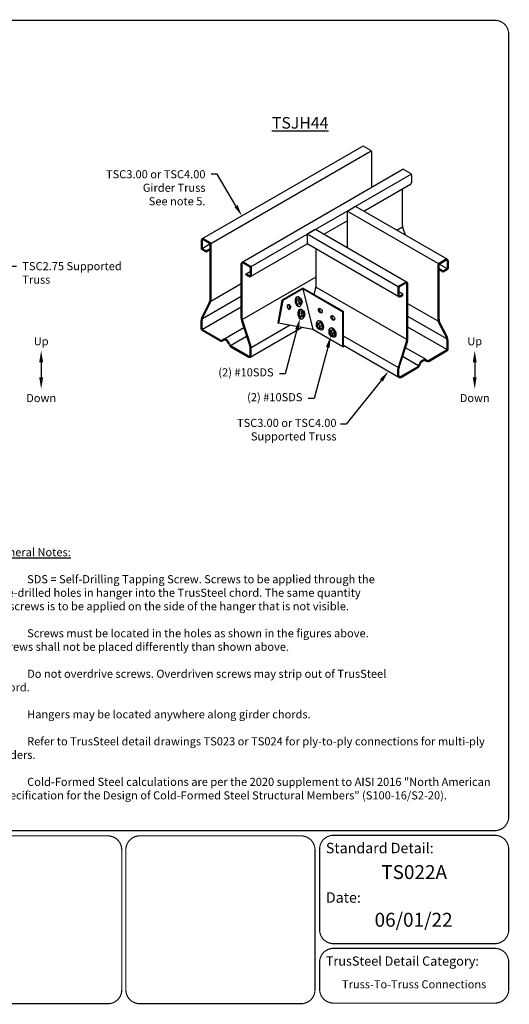
# Model space of a CAD drawing. Extents: x 0 to 11, y 0 to 8.5.
# Drawn here: x 6.8 to 11, y 0 to 8.5 of the extents above; entities that cross this region are included whole.
import ezdxf
from ezdxf import colors
from ezdxf.entities.mleader import LeaderData, LeaderLine
from ezdxf.enums import TextEntityAlignment as Align
from ezdxf.math import Vec2, Vec3

# ---------------------------------------------------------------- set-up
doc = ezdxf.new("R2010")
doc.units = 0
doc.header["$MEASUREMENT"] = 0
for name, color, linetype in [('BOR', 7, 'CONTINUOUS'), ('CHORD', 7, 'CONTINUOUS'), ('CONSTR', 7, 'CONTINUOUS'), ('Dim-Dimensions', 7, 'CONTINUOUS'), ('Dim-Leaders', 7, 'CONTINUOUS'), ('TEXTS', 7, 'CONTINUOUS')]:
    doc.layers.add(name, color=color, linetype=linetype)
doc.styles.add('Arial', font='arial.ttf')
doc.styles.add('ROMAND', font='romand.shx', dxfattribs={"height": 0.07})
doc.styles.add('TrusSteel', font='romand.shx', dxfattribs={"height": 0.07})

msp = doc.modelspace()

# ---------------------------------------------------------------- linework, layer by layer
at = {"layer": 'BOR', "const_width": 0.01}
msp.add_lwpolyline([(0.125, 1.495), (10.875, 1.495, 0.414214), (10.995, 1.615), (10.995, 8.375, 0.414214), (10.875, 8.495), (0.125, 8.495, 0.414214), (0.005, 8.375), (0.005, 1.615, 0.414214)], format="xyb", close=True, dxfattribs=at)
for points in [[(7.6541, 0.12, -0.414214), (7.5341, 0), (6.1415, 0, -0.414214), (6.0215, 0.12), (6.0215, 1.33, -0.414214), (6.1415, 1.45), (7.5341, 1.45, -0.414214), (7.6541, 1.33), (7.6541, 0.12)], [(9.3624, 0.6387, 0.414214), (9.4824, 0.5187), (10.875, 0.5187, 0.414214), (10.995, 0.6387), (10.995, 1.335, 0.414214), (10.875, 1.455), (9.4824, 1.455, 0.414214), (9.3624, 1.335), (9.3624, 0.6387)], [(9.3624, 0.3587), (9.3624, 0.125, 0.414214), (9.4824, 0.005), (10.875, 0.005, 0.414214), (10.995, 0.125), (10.995, 0.3587, 0.414214), (10.875, 0.4787), (9.4824, 0.4787, 0.414214), (9.3624, 0.3587)]]:
    msp.add_lwpolyline(points, format="xyb", dxfattribs=at)
at = {"layer": 'BOR'}
msp.add_lwpolyline([(9.3221, 0.12, 0.01, 0.01, -0.414214), (9.2021, 0, 0.01, 0.01, 0), (7.8095, 0, 0.01, 0.01, -0.414214), (7.6895, 0.12, 0.01, 0.01, 0), (7.6895, 1.33, 0.01, 0.01, -0.414214), (7.8095, 1.45, 0.01, 0.01, 0), (9.2021, 1.45, 0.01, 0.01, -0.414214), (9.3221, 1.33, 0.01, 0.01, 0)], format="xyseb", close=True, dxfattribs=at)
at = {"layer": 'CHORD', "linetype": 'Continuous'}
for centre, ratio in [((9.3683, 5.9864), 0.577229), ((9.4764, 5.924), 0.57735)]:
    msp.add_ellipse(centre, major_axis=(0.0113, -0.0196), ratio=ratio, dxfattribs=at)
for centre in [(9.3752, 5.9904), (9.4833, 5.928)]:
    msp.add_ellipse(centre, major_axis=(0.0113, -0.0196), ratio=0.57735, start_param=3.452346, end_param=5.972432, dxfattribs=at)
at = {"layer": 'CONSTR'}
for p, q in [((8.3466, 6.6059), (9.7303, 7.4048)), ((9.8035, 7.3709), (9.7448, 7.4048)), ((8.4242, 6.5676), (9.8079, 7.3665)), ((9.8095, 7.3605), (9.8095, 7.051)), ((8.6925, 6.4061), (10.0762, 7.205)), ((8.7701, 6.3679), (10.1538, 7.1668)), ((10.0908, 7.205), (10.1495, 7.1712)), ((10.1554, 7.1608), (10.1554, 7.093)), ((9.7435, 6.8468), (10.1482, 7.0804)), ((10.0775, 6.7215), (10.0775, 7.0396)), ((10.3862, 6.3927), (9.5996, 6.8468)), ((9.5996, 6.8399), (9.5996, 6.5304)), ((9.6056, 6.8502), (9.6643, 6.8841)), ((10.4638, 6.4309), (9.6788, 6.8841)), ((9.3976, 6.6471), (9.5996, 6.7637)), ((9.2537, 6.6401), (9.2537, 6.5724)), ((10.0402, 6.1929), (9.2553, 6.6461)), ((9.3184, 6.6844), (9.2597, 6.6505)), ((10.1178, 6.2312), (9.3256, 6.6886)), ((10.0288, 6.682), (10.0784, 6.7106)), ((10.0809, 6.7), (10.0999, 6.641)), ((8.3393, 6.5933), (8.3393, 6.5255)), ((8.3479, 6.5933), (8.3479, 6.5304)), ((8.3495, 6.5245), (8.4156, 6.5627)), ((8.4112, 6.567), (8.3568, 6.5985)), ((8.4198, 6.572), (8.3611, 6.6059)), ((8.4172, 6.0881), (8.4172, 6.5567)), ((8.4258, 6.0863), (8.4258, 6.5616)), ((8.7644, 6.2815), (9.2556, 6.5651)), ((10.0459, 6.1066), (9.2609, 6.5598)), ((8.3453, 6.5151), (8.3825, 6.4936)), ((8.3538, 6.5201), (8.3825, 6.5035)), ((8.3825, 6.5035), (8.4172, 6.5235)), ((8.3825, 6.4936), (8.4172, 6.5137)), ((8.3825, 6.4936), (8.3825, 6.5035)), ((9.3316, 6.2008), (9.3316, 6.519)), ((8.6852, 5.9226), (8.6852, 6.3935)), ((8.6938, 5.9226), (8.6938, 6.3935)), ((8.7028, 6.3987), (8.7572, 6.3673)), ((8.707, 6.4061), (8.7657, 6.3723)), ((10.3845, 5.9114), (10.3845, 6.3867)), ((10.3905, 6.3971), (10.4492, 6.4309)), ((10.3931, 5.9132), (10.3931, 6.3817)), ((10.4609, 6.3495), (10.3947, 6.3877)), ((10.3991, 6.3921), (10.4535, 6.4235)), ((10.4625, 6.4183), (10.4625, 6.3555)), ((10.471, 6.4183), (10.471, 6.3506)), ((8.7285, 6.3038), (8.7632, 6.3238)), ((8.7285, 6.2939), (8.7285, 6.3038)), ((8.7542, 6.2889), (8.7285, 6.3038)), ((8.7499, 6.2815), (8.7285, 6.2939)), ((8.7632, 6.3569), (8.7632, 6.2941)), ((8.7717, 6.3619), (8.7717, 6.2941)), ((10.4278, 6.3286), (10.3931, 6.3486)), ((10.4278, 6.3187), (10.3931, 6.3387)), ((10.4565, 6.3451), (10.4278, 6.3286)), ((10.465, 6.3402), (10.4278, 6.3187)), ((10.4278, 6.3187), (10.4278, 6.3286)), ((8.4238, 6.0697), (8.6852, 6.2206)), ((8.6946, 5.9117), (9.3316, 6.2795)), ((10.1033, 6.2312), (10.0446, 6.1973)), ((10.1076, 6.2238), (10.0532, 6.1924)), ((10.1165, 5.7477), (10.1165, 6.2186)), ((10.1251, 5.7477), (10.1251, 6.2186)), ((9.2165, 6.1819), (9.0366, 6.0781)), ((9.2165, 6.1739), (9.0435, 6.0741)), ((9.5698, 5.978), (9.2165, 6.1819)), ((9.5629, 5.974), (9.2165, 6.1739)), ((9.2165, 6.1739), (9.3034, 5.8242)), ((9.3282, 6.1794), (9.3114, 6.1271)), ((10.1157, 5.7368), (9.3308, 6.19)), ((10.0386, 6.187), (10.0386, 6.1192)), ((10.0472, 6.182), (10.0472, 6.1192)), ((10.0819, 6.1288), (10.0472, 6.1489)), ((10.0562, 6.114), (10.0819, 6.1288)), ((10.0819, 6.119), (10.0819, 6.1288)), ((8.4095, 6.0562), (8.347, 5.9344)), ((8.3499, 5.9189), (8.6852, 6.1126)), ((8.4179, 6.054), (8.3557, 5.9346)), ((9.0366, 6.0781), (9.0017, 5.8815)), ((9.0435, 6.0741), (9.0086, 5.8775)), ((9.0435, 6.0741), (9.0366, 6.0781)), ((9.1606, 6.0692), (9.1679, 6.0901)), ((9.1797, 6.0728), (9.1606, 6.0692)), ((9.1698, 6.0435), (9.1606, 6.0692)), ((9.187, 6.0937), (9.1679, 6.0901)), ((9.1681, 6.1057), (9.1728, 6.1066)), ((9.1888, 6.047), (9.1698, 6.0435)), ((9.1869, 6.039), (9.1698, 6.0435)), ((9.187, 6.0937), (9.1797, 6.0728)), ((9.1797, 6.0728), (9.1888, 6.047)), ((9.206, 6.0426), (9.1869, 6.039)), ((9.2037, 6.0896), (9.187, 6.0937)), ((9.1888, 6.047), (9.206, 6.0426)), ((9.2132, 6.0631), (9.2037, 6.0896)), ((9.206, 6.0426), (9.2132, 6.0631)), ((10.0604, 6.1066), (10.0819, 6.119)), ((10.3865, 5.8948), (10.1251, 6.0457)), ((8.3503, 5.8259), (8.6852, 6.0193)), ((9.1819, 6.0224), (9.1879, 6.0235)), ((9.1847, 5.9607), (9.192, 5.9816)), ((9.2037, 5.9643), (9.1847, 5.9607)), ((9.1939, 5.935), (9.1847, 5.9607)), ((9.2111, 5.9852), (9.192, 5.9816)), ((9.1921, 5.9972), (9.1969, 5.9981)), ((9.2111, 5.9852), (9.2037, 5.9643)), ((9.2037, 5.9643), (9.2129, 5.9385)), ((9.2278, 5.9811), (9.2111, 5.9852)), ((9.2372, 5.9546), (9.2278, 5.9811)), ((9.23, 5.9341), (9.2372, 5.9546)), ((9.5629, 5.974), (9.5698, 5.978)), ((9.5629, 5.6744), (9.5629, 5.974)), ((9.5698, 5.6864), (9.5698, 5.978)), ((8.3393, 5.8303), (8.3393, 5.9025)), ((8.3479, 5.8352), (8.3479, 5.9023)), ((8.689, 5.8985), (8.76, 5.6799)), ((8.6972, 5.9011), (8.7683, 5.6802)), ((9.0086, 5.8775), (9.0017, 5.8815)), ((9.3034, 5.8242), (9.0086, 5.8775)), ((9.2129, 5.9385), (9.1939, 5.935)), ((9.211, 5.9305), (9.1939, 5.935)), ((9.206, 5.9139), (9.212, 5.915)), ((9.23, 5.9341), (9.211, 5.9305)), ((9.2129, 5.9385), (9.23, 5.9341)), ((9.3325, 5.8719), (9.3493, 5.8815)), ((9.3501, 5.8734), (9.3325, 5.8719)), ((9.3325, 5.8719), (9.3325, 5.8501)), ((9.3485, 5.8989), (9.3432, 5.8959)), ((9.3493, 5.8815), (9.3669, 5.8831)), ((9.3501, 5.8734), (9.3669, 5.8831)), ((9.3673, 5.8521), (9.3501, 5.8734)), ((9.3669, 5.8831), (9.3841, 5.8618)), ((10.4605, 5.744), (10.1251, 5.9376)), ((10.3924, 5.8791), (10.4546, 5.7597)), ((10.4008, 5.8813), (10.4633, 5.7595)), ((8.5003, 5.7266), (8.3486, 5.8142)), ((8.5046, 5.734), (8.3571, 5.8191)), ((8.5294, 5.7387), (8.7075, 5.8415)), ((8.7628, 5.5854), (9.2066, 5.8417)), ((8.7709, 5.6696), (9.1017, 5.8606)), ((9.5629, 5.6744), (9.3034, 5.8242)), ((9.3325, 5.8501), (9.3502, 5.8283)), ((9.3502, 5.8283), (9.3673, 5.83)), ((9.3673, 5.8521), (9.3841, 5.8618)), ((9.3673, 5.83), (9.3673, 5.8521)), ((9.3673, 5.83), (9.3841, 5.8397)), ((9.3841, 5.8618), (9.3841, 5.8397)), ((9.3892, 5.8249), (9.385, 5.8225)), ((9.4406, 5.8094), (9.4574, 5.8191)), ((9.4582, 5.811), (9.4406, 5.8094)), ((9.4406, 5.8094), (9.4406, 5.7877)), ((9.4406, 5.7877), (9.4583, 5.7659)), ((9.4566, 5.8365), (9.4513, 5.8335)), ((9.4574, 5.8191), (9.475, 5.8206)), ((9.4582, 5.811), (9.475, 5.8206)), ((9.4754, 5.7897), (9.4582, 5.811)), ((9.475, 5.8206), (9.4922, 5.7994)), ((9.4754, 5.7897), (9.4922, 5.7994)), ((9.4754, 5.7676), (9.4754, 5.7897)), ((9.4922, 5.7994), (9.4922, 5.7772)), ((10.46, 5.651), (10.1251, 5.8444)), ((8.5938, 5.6851), (8.7323, 5.7651)), ((9.4583, 5.7659), (9.4754, 5.7676)), ((9.4754, 5.7676), (9.4922, 5.7772)), ((9.4973, 5.7625), (9.4931, 5.7601)), ((10.0395, 5.4947), (9.5698, 5.7659)), ((10.1132, 5.7262), (10.042, 5.5053)), ((10.1213, 5.7236), (10.0503, 5.505)), ((10.4625, 5.6603), (10.4625, 5.7274)), ((10.471, 5.6554), (10.471, 5.7276)), ((8.7448, 5.5854), (8.5995, 5.6693)), ((8.7491, 5.5928), (8.6037, 5.6768)), ((8.7632, 5.601), (8.7632, 5.6591)), ((8.7717, 5.601), (8.7717, 5.6588)), ((9.5629, 5.6744), (9.5767, 5.6824)), ((10.0476, 5.4105), (9.5698, 5.6864)), ((10.2809, 5.5638), (10.1028, 5.6666)), ((10.3058, 5.5591), (10.4532, 5.6442)), ((10.31, 5.5517), (10.4617, 5.6393)), ((10.2165, 5.5102), (10.078, 5.5902)), ((10.0386, 5.426), (10.0386, 5.4839)), ((10.0472, 5.426), (10.0472, 5.4842)), ((10.0612, 5.4179), (10.2066, 5.5019)), ((10.0655, 5.4105), (10.2108, 5.4944))]:
    msp.add_line(p, q, dxfattribs=at)
for centre, radius, start, end in [((9.7376, 7.3922), 0.0145, 60, 120), ((9.7975, 7.3605), 0.012, 0, 60), ((10.0835, 7.1924), 0.0145, 60, 120), ((10.1435, 7.1608), 0.012, 0, 60), ((10.1409, 7.093), 0.0145, 300, 0), ((9.6116, 6.8399), 0.012, 120, 180), ((9.6716, 6.8715), 0.0145, 60, 120), ((10.1474, 6.7215), 0.0699, 180, 197.86282), ((9.2657, 6.6401), 0.012, 120, 180), ((9.3256, 6.6718), 0.0145, 60, 120), ((8.3538, 6.5933), 0.0145, 60, 180), ((8.3538, 6.5933), 0.00599, 60, 180), ((8.4053, 6.5567), 0.012, 0, 60), ((8.4138, 6.5616), 0.012, 0, 60), ((9.2682, 6.5724), 0.0145, 180, 240), ((8.3513, 6.5255), 0.012, 180, 240), ((8.3598, 6.5304), 0.012, 180, 240), ((8.6998, 6.3935), 0.0145, 60, 180), ((8.6998, 6.3935), 0.00599, 60, 180), ((10.3965, 6.3867), 0.012, 120, 180), ((10.4051, 6.3817), 0.012, 120, 180), ((10.4565, 6.4183), 0.0145, 0, 120), ((10.4565, 6.4183), 0.00599, 0, 120), ((8.7572, 6.2941), 0.0145, 240, 0), ((8.7572, 6.2941), 0.00599, 240, 0), ((8.7512, 6.3569), 0.012, 0, 60), ((8.7597, 6.3619), 0.012, 0, 60), ((10.4505, 6.3555), 0.012, 300, 0), ((10.459, 6.3506), 0.012, 300, 0), ((10.1106, 6.2186), 0.0145, 360, 120), ((10.1106, 6.2186), 0.00599, 360, 120), ((9.2617, 6.2008), 0.0699, 342.13718, 360), ((10.0506, 6.187), 0.012, 120, 180), ((10.0591, 6.182), 0.012, 120, 180), ((8.3473, 6.0881), 0.0699, 332.82932, 0), ((8.3559, 6.0863), 0.0699, 332.51278, 0), ((10.0532, 6.1192), 0.0145, 180, 300), ((10.0532, 6.1192), 0.00599, 180, 300), ((8.4092, 5.9025), 0.0699, 152.82932, 180), ((8.4178, 5.9023), 0.0699, 152.51278, 180), ((8.7637, 5.9226), 0.0785, 180, 197.86282), ((8.7637, 5.9226), 0.0699, 180, 197.86282), ((10.4545, 5.9114), 0.0699, 180, 207.48722), ((10.463, 5.9132), 0.0699, 180, 207.17068), ((8.3579, 5.8303), 0.0186, 180, 240), ((8.3664, 5.8352), 0.0186, 180, 240), ((8.5139, 5.7502), 0.0273, 240, 313.24819), ((8.5139, 5.7502), 0.0187, 240, 313.24819), ((10.0466, 5.7477), 0.0699, 342.13718, 360), ((10.0466, 5.7477), 0.0785, 342.13718, 360), ((10.3926, 5.7274), 0.0699, 0, 27.48722), ((10.4011, 5.7276), 0.0699, 360, 27.17068), ((8.6182, 5.7018), 0.0374, 195.92702, 240), ((8.6224, 5.7092), 0.0374, 200.25358, 240), ((8.6933, 5.6591), 0.0699, 360, 17.33681), ((8.7018, 5.6588), 0.0699, 0, 17.86282), ((10.4439, 5.6603), 0.0186, 300, 0), ((10.4525, 5.6554), 0.0186, 300, 0), ((8.7538, 5.601), 0.0179, 240, 360), ((8.7538, 5.601), 0.00939, 240, 360), ((10.2964, 5.5753), 0.0273, 226.75181, 300), ((10.2964, 5.5753), 0.0187, 226.75181, 300), ((10.1085, 5.4839), 0.0699, 162.13718, 180), ((10.1171, 5.4842), 0.0699, 162.66319, 180), ((10.1879, 5.5343), 0.0374, 300, 339.74642), ((10.1921, 5.5268), 0.0374, 300, 344.07298), ((10.0566, 5.426), 0.0179, 180, 300), ((10.0566, 5.426), 0.00939, 180, 300)]:
    msp.add_arc(centre, radius, start, end, dxfattribs=at)
for centre, major_axis, ratio in [((9.0973, 6.0191), (-0.0042, 0.0222), 0.577229), ((9.1963, 6.0681), (-0.0032, 0.0172), 0.57735), ((9.2204, 5.9596), (-0.0032, 0.0172), 0.57735), ((9.35, 5.851), (0.0087, -0.0151), 0.57735), ((9.4581, 5.7886), (0.0087, -0.0151), 0.57735)]:
    msp.add_ellipse(centre, major_axis=major_axis, ratio=ratio, dxfattribs=at)
for centre, major_axis, ratio, start_param, end_param in [((9.1756, 6.0641), (-0.0078, 0.0415), 0.57735, 6.271374, 9.364764), ((9.1803, 6.065), (-0.0078, 0.0415), 0.57735, 5.28864, 10.309603), ((9.1931, 6.0675), (-0.0032, 0.0172), 0.57735, 3.307008, 6.11777), ((9.0904, 6.0151), (-0.0042, 0.0222), 0.577229, 3.640705, 6.184705), ((9.1996, 5.9557), (-0.0078, 0.0415), 0.57735, 6.271374, 9.364764), ((9.2044, 5.9565), (-0.0078, 0.0415), 0.57735, 5.28864, 10.309603), ((9.2172, 5.959), (-0.0032, 0.0172), 0.57735, 3.307008, 6.11777), ((9.3641, 5.8592), (0.0211, -0.0366), 0.57735, 5.28864, 10.309603), ((9.3683, 5.8616), (0.0211, -0.0366), 0.57735, 6.271374, 9.364764), ((9.3529, 5.8526), (0.0087, -0.0151), 0.57735, 3.307008, 6.11777), ((9.4722, 5.7968), (0.0211, -0.0366), 0.57735, 5.28864, 10.309603), ((9.461, 5.7902), (0.0087, -0.0151), 0.57735, 3.307008, 6.11777), ((9.4764, 5.7992), (0.0211, -0.0366), 0.57735, 6.271374, 9.364764), ((8.5555, 5.6947), (0.0255, -0.0443), 0.57735, 1.281626, 3.276693), ((8.5555, 5.6947), (-0.0223, 0.036), 0.540045, 4.303398, 6.312935)]:
    msp.add_ellipse(centre, major_axis=major_axis, ratio=ratio, start_param=start_param, end_param=end_param, dxfattribs=at)
at = {"layer": 'CONSTR', "extrusion": (0, 0, -1)}
for major_axis, ratio, start_param, end_param in [((-0.0255, -0.0443), 0.57735, 1.281626, 3.276693), ((0.0223, 0.036), 0.540045, 4.303398, 6.312935)]:
    msp.add_ellipse((10.2548, 5.5198), major_axis=major_axis, ratio=ratio, start_param=start_param, end_param=end_param, dxfattribs=at)
at = {"layer": 'Dim-Dimensions', "linetype": 'Continuous'}
for p, q in [((6.9585, 5.5407), (6.9585, 5.4107)), ((10.7014, 5.5407), (10.7014, 5.4107))]:
    msp.add_line(p, q, dxfattribs=at)
for points in [[(6.9418, 5.5407), (6.9752, 5.5407), (6.9585, 5.6407)], [(10.6847, 5.5407), (10.718, 5.5407), (10.7014, 5.6407)], [(6.9418, 5.4107), (6.9752, 5.4107), (6.9585, 5.3107)], [(10.6847, 5.4107), (10.718, 5.4107), (10.7014, 5.3107)]]:
    msp.add_solid(points, dxfattribs=at)

# ---------------------------------------------------------------- texts
at = {"layer": 'BOR', "style": 'Arial'}
msp.add_text('TS022A', height=0.12, dxfattribs=at).set_placement((10.1787, 1.1971), align=Align.TOP_CENTER)
for s, insert, char_height, width, attachment_point in [('{\\fArial|b1|i0|c0|p34;Standard Detail:}', (9.4162, 1.3449), 0.09, 1.3319, 4), ('{\\fArial|b1|i0|c0|p34;Date:}', (9.4162, 0.9174), 0.09, 1.3319, 4), ('06/01/22', (10.1737, 0.7096), 0.12, 1.367629, 5), ('{\\fArial|b1|i0|c0|p34;TrusSteel Detail Category:}', (9.4162, 0.3686), 0.08, 1.927416, 4), ('Truss-To-Truss Connections', (10.1787, 0.1588), 0.07, 1.6648, 5)]:
    msp.add_mtext(s, dxfattribs=dict(at, insert=insert, char_height=char_height, width=width, attachment_point=attachment_point))
at = {"layer": 'CHORD', "linetype": 'Continuous', "insert": (6.5574, 3.9353), "char_height": 0.07, "width": 4.436131, "attachment_point": 1, "style": 'ROMAND'}
msp.add_mtext('\\pi-0.21,l0.21,t0.21;{\\LGeneral Notes:}\\P\\P1.^ISDS = Self-Drilling Tapping Screw. Screws to be applied through the\\P^Ipre-drilled holes in hanger into the TrusSteel chord. The same quantity\\P^Iof screws is to be applied on the side of the hanger that is not visible.\\P\\P2.^IScrews must be located in the holes as shown in the figures above.\\P^IScrews shall not be placed differently than shown above.\\P\\P3. ^IDo not overdrive screws. Overdriven screws may strip out of TrusSteel\\P^Ichord.\\P\\P4.^IHangers may be located anywhere along girder chords.\\P\\P5.^IRefer to TrusSteel detail drawings TS023 or TS024 for ply-to-ply connections for multi-ply girders.\\P\\P{\\A1;6.^ICold-Formed Steel calculations are per the 2020 supplement to AISI 2016 "North American Specification for the Design of Cold-Formed Steel Structural Members" (S100-16/S2-20).}', dxfattribs=at)
at = {"layer": 'Dim-Leaders', "linetype": 'Continuous', "insert": (9.1946, 7.6589), "char_height": 0.1, "attachment_point": 2, "style": 'TrusSteel'}
msp.add_mtext('{\\LTSJH44}', dxfattribs=at)
at = {"layer": 'TEXTS', "linetype": 'Continuous', "char_height": 0.07, "attachment_point": 5, "style": 'ROMAND'}
for s, insert in [('Up', (6.9585, 5.7225)), ('Up', (10.7014, 5.7225)), ('Down', (6.9585, 5.2319)), ('Down', (10.7014, 5.2319))]:
    msp.add_mtext_dynamic_manual_height_columns(s, width=0.306652, gutter_width=0.35, heights=[0], dxfattribs=dict(at, insert=insert))

# ---------------------------------------------------------------- leaders
at = {"layer": 'Dim-Leaders', "linetype": 'Continuous'}
ml = msp.add_multileader_mtext('Standard', dxfattribs=at)
ml.set_content('TSC3.00 or TSC4.00\\PGirder Truss\\PSee note 5.', color=256, style='TrusSteel')
ml.set_leader_properties()
ml.build(insert=Vec2(0, 0))
ml.multileader.update_dxf_attribs({"dogleg_length": 0.05, "arrow_head_size": 0.1})
ctx = ml.context
ctx.base_point, ctx.char_height, ctx.arrow_head_size, ctx.landing_gap_size, ctx.plane_origin = Vec3(7.2339, 7.165), 0.07, 0.1, 0.05, Vec3(8.6914, 6.8049)
ctx.text_align_type = 2
notes = []
notes.append((ctx, [(0, (1, 1, 0), (8.4772, 7.165), (-1, 0), 0.05, [(0, [(8.6914, 6.8049)], 0, [])])]))
ctx.mtext.insert, ctx.mtext.alignment, ctx.mtext.flow_direction = Vec3(8.3772, 7.2), 3, 5
ml = msp.add_multileader_mtext('Standard', dxfattribs=at)
ml.set_content('{\\C256;TSC2.75 Supported\\PTruss}', color=256, style='TrusSteel')
ml.set_leader_properties()
ml.build(insert=Vec2(0, 0))
ml.multileader.update_dxf_attribs({"dogleg_length": 0.05, "arrow_head_size": 0.1})
ctx = ml.context
ctx.base_point, ctx.char_height, ctx.arrow_head_size, ctx.landing_gap_size, ctx.plane_origin = Vec3(6.7457, 6.371), 0.07, 0.1, 0.05, Vec3(6.4556, 6.2324)
notes.append((ctx, [(0, (1, 1, 0), (6.6957, 6.371), (1, 0), 0.05, [(0, [(6.4556, 6.2324)], 0, [])])]))
ctx.mtext.insert, ctx.mtext.flow_direction = Vec3(6.7957, 6.406), 5
ml = msp.add_multileader_mtext('Standard', dxfattribs=at)
ml.set_content('(2) #10SDS', color=256, style='TrusSteel')
ml.set_leader_properties()
ml.build(insert=Vec2(0, 0))
ml.multileader.update_dxf_attribs({"dogleg_length": 0.05, "arrow_head_size": 0.1})
ctx = ml.context
ctx.base_point, ctx.char_height, ctx.arrow_head_size, ctx.landing_gap_size, ctx.plane_origin = Vec3(8.2953, 5.4421), 0.07, 0.1, 0.05, Vec3(9.193, 5.9185)
ctx.text_align_type = 2
notes.append((ctx, [(0, (1, 1, 0), (9.0653, 5.4421), (-1, 0), 0.05, [(0, [(9.193, 5.9185)], 0, [])])]))
ctx.mtext.insert, ctx.mtext.alignment, ctx.mtext.flow_direction = Vec3(8.9653, 5.4888), 3, 5
ml = msp.add_multileader_mtext('Standard', dxfattribs=at)
ml.set_content('(2) #10SDS', color=256, style='TrusSteel')
ml.set_leader_properties()
ml.build(insert=Vec2(0, 0))
ml.multileader.update_dxf_attribs({"dogleg_length": 0.05, "arrow_head_size": 0.1})
ctx = ml.context
ctx.base_point, ctx.char_height, ctx.arrow_head_size, ctx.landing_gap_size, ctx.plane_origin = Vec3(8.544, 5.2273), 0.07, 0.1, 0.05, Vec3(9.4583, 5.7659)
ctx.text_align_type = 2
notes.append((ctx, [(0, (1, 1, 0), (9.314, 5.2273), (-1, 0), 0.05, [(0, [(9.4583, 5.7659)], 0, [])])]))
ctx.mtext.insert, ctx.mtext.alignment, ctx.mtext.flow_direction = Vec3(9.214, 5.274), 3, 5
ml = msp.add_multileader_mtext('Standard', dxfattribs=at)
ml.set_content('TSC3.00 or TSC4.00\\PSupported Truss', color=256, style='TrusSteel')
ml.set_leader_properties()
ml.build(insert=Vec2(0, 0))
ml.multileader.update_dxf_attribs({"dogleg_length": 0.05, "arrow_head_size": 0.1})
ctx = ml.context
ctx.base_point, ctx.char_height, ctx.arrow_head_size, ctx.landing_gap_size, ctx.plane_origin = Vec3(8.3496, 5.0056), 0.07, 0.1, 0.05, Vec3(9.9572, 5.4627)
ctx.text_align_type = 2
notes.append((ctx, [(0, (1, 1, 0), (9.5929, 5.0056), (-1, 0), 0.05, [(0, [(9.9572, 5.4627)], 0, [])])]))
ctx.mtext.insert, ctx.mtext.alignment, ctx.mtext.flow_direction = Vec3(9.5082, 5.0522), 3, 5
for ctx, leaders in notes:
    for number, flags, end, landing, length, lines in leaders:
        leader = LeaderData()
        leader.index, (leader.has_last_leader_line, leader.has_dogleg_vector, leader.attachment_direction) = number, flags
        leader.last_leader_point, leader.dogleg_vector, leader.dogleg_length = Vec3(end), Vec3(landing), length
        for number, points, colour, breaks in lines:
            line = LeaderLine()
            line.index, line.vertices, line.color, line.breaks = number, Vec3.list(points), colors.encode_raw_color(colour), breaks
            leader.lines.append(line)
        ctx.leaders.append(leader)

doc.saveas('drawing.dxf')
